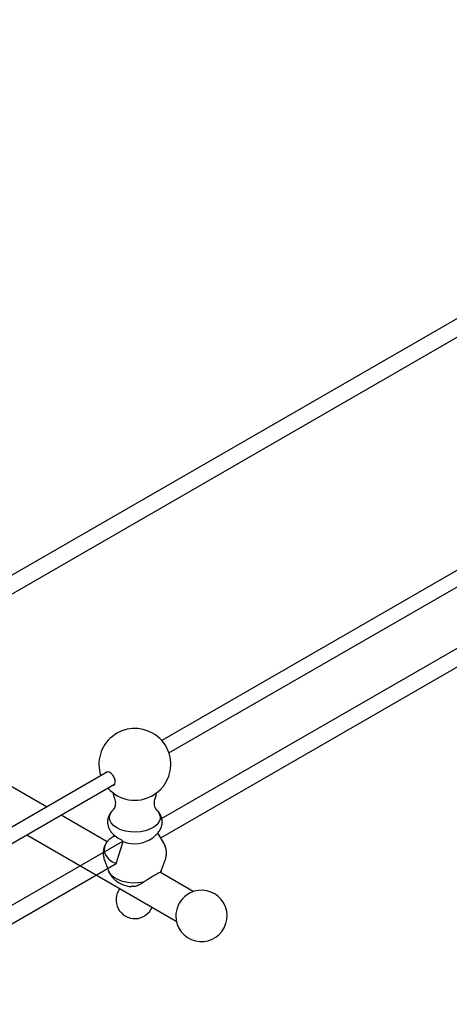
# Model space of a CAD drawing. Units: millimetres. Extents: x 3 to 2196, y 5 to 2195.
# Drawn here: x 216 to 365, y 1532 to 1874 of the extents above; entities that cross this region are included whole.
import ezdxf

# ---------------------------------------------------------------- set-up
doc = ezdxf.new("R2010")
doc.units = ezdxf.units.MM

msp = doc.modelspace()

# ---------------------------------------------------------------- linework, layer by layer
at = {"color": 7, "linetype": 'Continuous', "lineweight": 25}
for p, q in [((546.78, 1873.51), (83.95, 1606.33)), ((546.78, 1866.98), (87.96, 1602.12)), ((543.32, 1784.28), (265.15, 1623.69)), ((267.65, 1619.36), (545.82, 1779.95)), ((265.12, 1596.62), (548.63, 1760.29)), ((264.83, 1589.92), (546.35, 1752.44)), ((225.26, 1600.66), (185.58, 1623.57)), ((246.34, 1612.83), (157.87, 1561.76)), ((157.87, 1555.99), (248.84, 1608.5)), ((246.19, 1588.58), (230.26, 1597.78)), ((218.46, 1590.96), (270.18, 1561.1)), ((248.36, 1591.16), (249.01, 1590.56)), ((262.04, 1589.97), (263.31, 1591.16)), ((265.85, 1588.15), (263.81, 1591.71)), ((164.94, 1538.79), (251.64, 1588.84)), ((249.48, 1581.39), (251.8, 1588.69)), ((251.8, 1588.69), (251.27, 1589.19)), ((164.94, 1532.25), (249.37, 1581)), ((245.33, 1582.23), (246.73, 1578.5)), ((249.37, 1581), (249.48, 1581.39)), ((264.94, 1578.5), (266.34, 1582.23)), ((264.65, 1577.89), (264.92, 1578.44)), ((264.94, 1578.5), (264.67, 1577.91)), ((276.08, 1571.32), (264.67, 1577.91))]:
    msp.add_line(p, q, dxfattribs=at)
at = {"color": 7, "linetype": 'Continuous', "lineweight": 25, "flags": 128}
for points in [[(248.12, 1608.09), (248.47, 1608.18), (248.87, 1608.56), (249.06, 1609.21), (249, 1610.02), (248.7, 1610.89), (248.2, 1611.71), (247.57, 1612.35), (246.89, 1612.74), (246.26, 1612.82), (245.76, 1612.59), (245.62, 1612.42)], [(249.62, 1593.43), (248.49, 1594.22), (247.67, 1595.13), (247.18, 1596.12), (247.04, 1597.15), (247.27, 1598.17), (247.84, 1599.14), (248.33, 1599.67)], [(263.34, 1599.67), (263.64, 1599.37), (264.3, 1598.42), (264.61, 1597.4), (264.57, 1596.38), (264.16, 1595.38), (263.42, 1594.44), (262.37, 1593.61), (261.05, 1592.92), (259.51, 1592.4), (257.83, 1592.07), (256.06, 1591.94), (254.29, 1592.02), (252.57, 1592.3), (251, 1592.78), (249.62, 1593.43)], [(248.93, 1590.63), (248.27, 1590.28), (246.98, 1589.38), (246.01, 1588.35), (245.39, 1587.24), (245.15, 1586.08), (245.28, 1584.91), (245.8, 1583.78), (246.68, 1582.73), (247.88, 1581.79), (249.37, 1581)], [(251.27, 1589.19), (249.94, 1589.86), (249.01, 1590.56)], [(258.82, 1574.54), (256.99, 1574.3), (255.11, 1574.27), (253.26, 1574.47), (251.52, 1574.87), (249.95, 1575.47), (248.62, 1576.23), (247.58, 1577.14), (246.88, 1578.15), (246.73, 1578.5)]]:
    msp.add_lwpolyline(points, dxfattribs=at)
at = {"color": 7, "linetype": 'Continuous', "lineweight": 25}
for centre, radius, start, end in [((255.84, 1615.43), 12.45, 279.9796, 198.4134), ((255.84, 1615.43), 12.45, 221.5812, 260.0204), ((255.84, 1615.59), 12.61, 260.1455, 279.8545), ((255.79, 1598.36), 10.46, 247.6185, 306.7059), ((255.84, 1568.44), 6.5, 142.7725, 337.2328), ((278.9, 1562.88), 8.9, 180, 125.6242), ((279.29, 1562.66), 9.31, 126.7625, 173.2429), ((278.9, 1562.88), 8.9, 174.3811, 180)]:
    msp.add_arc(centre, radius, start, end, dxfattribs=at)
for points, knots in [([(248.34, 1605.67), (248.34, 1605.53), (248.34, 1604.93), (248.52, 1604.21), (248.78, 1603.69), (248.83, 1603.59)], [0, 0, 0, 0, 0.190721, 0.838697, 1, 1, 1, 1]), ([(262.87, 1603.62), (263.02, 1604), (263.28, 1604.67), (263.32, 1605.39), (263.34, 1605.7)], [0, 0, 0, 0, 0.566325, 1, 1, 1, 1]), ([(248.79, 1603.62), (248.8, 1603.6), (248.91, 1603.37), (249.08, 1602.65), (249.11, 1601.6), (248.9, 1600.64), (248.61, 1600.03), (248.39, 1599.73), (248.39, 1599.73), (248.39, 1599.73)], [0, 0, 0, 0, 0.019946, 0.202867, 0.409152, 0.601691, 0.765529, 0.908737, 1, 1, 1, 1]), ([(263.28, 1599.73), (263.28, 1599.73), (263.28, 1599.73), (263.05, 1600.05), (262.77, 1600.68), (262.56, 1601.66), (262.6, 1602.7), (262.78, 1603.41), (262.88, 1603.62), (262.89, 1603.62)], [0, 0, 0, 0, 0.093032, 0.24284, 0.409257, 0.598174, 0.809283, 0.99419, 1, 1, 1, 1]), ([(248.58, 1599.86), (248.31, 1599.62), (247.72, 1599.09), (247.04, 1598.09), (246.55, 1596.92), (246.34, 1595.66), (246.44, 1594.38), (246.84, 1593.15), (247.51, 1592.06), (248.14, 1591.31), (248.6, 1590.97), (248.7, 1590.9)], [0, 0, 0, 0, 0.102481, 0.228488, 0.349585, 0.468397, 0.594532, 0.716971, 0.83907, 0.964976, 1, 1, 1, 1]), ([(263.07, 1590.97), (263.13, 1591.01), (263.57, 1591.33), (264.18, 1592.08), (264.85, 1593.18), (265.24, 1594.42), (265.34, 1595.72), (265.1, 1597.01), (264.58, 1598.18), (263.93, 1599.12), (263.38, 1599.61), (263.16, 1599.8)], [0, 0, 0, 0, 0.0220927, 0.1550637, 0.2813954, 0.4037028, 0.5360842, 0.662863, 0.7869784, 0.912612, 1, 1, 1, 1]), ([(245.52, 1587.46), (245.41, 1587.21), (245.1, 1586.54), (244.87, 1585.3), (244.89, 1583.86), (245.1, 1582.77), (245.35, 1582.23), (245.4, 1582.13)], [0, 0, 0, 0, 0.150956, 0.40485, 0.676746, 0.939616, 1, 1, 1, 1]), ([(266.28, 1582.13), (266.32, 1582.22), (266.57, 1582.74), (266.77, 1583.81), (266.82, 1585.27), (266.51, 1586.7), (266.15, 1587.68), (265.85, 1588.12), (265.81, 1588.18)], [0, 0, 0, 0, 0.051798, 0.273375, 0.511755, 0.741732, 0.966844, 1, 1, 1, 1]), ([(246.8, 1578.42), (246.87, 1578.22), (247.1, 1577.57), (247.74, 1576.59), (248.68, 1575.54), (249.82, 1574.65), (251.14, 1573.91), (252.64, 1573.38), (253.81, 1573.1), (254.47, 1573.07), (254.56, 1573.06)], [0, 0, 0, 0, 0.06588, 0.207785, 0.349747, 0.494841, 0.646159, 0.80566, 0.972423, 1, 1, 1, 1]), ([(264.67, 1577.91), (264.57, 1577.9), (264.4, 1577.89), (263.6, 1577.47), (262.5, 1576.85), (261.2, 1576.07), (259.95, 1575.29), (259.17, 1574.77), (258.82, 1574.54)], [0, 0, 0, 0, 0.207231, 0.378627, 0.550866, 0.704571, 0.865353, 1, 1, 1, 1]), ([(258.82, 1574.54), (258.25, 1574.17), (257.1, 1573.45), (255.73, 1572.96), (254.89, 1573.08), (254.57, 1573.13)], [0, 0, 0, 0, 0.38261, 0.763466, 1, 1, 1, 1])]:
    msp.add_open_spline(points, degree=3, knots=knots, dxfattribs=at)

doc.saveas('drawing.dxf')
